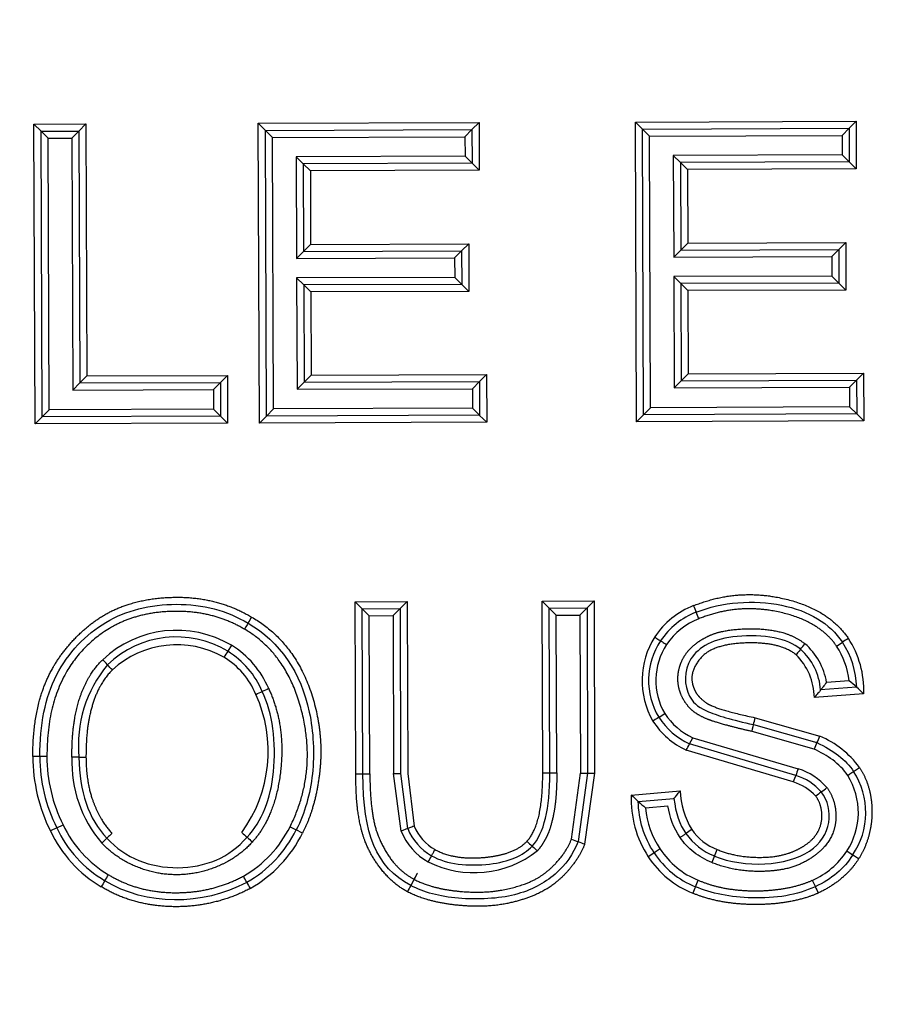
# Paper-space layout 'Sheet1' of a CAD drawing. Units: millimetres. Extents: x 0 to 210, y -3 to 297.
# Drawn here: x 54 to 56, y 132 to 133 of the extents above; entities that cross this region are included whole.
import ezdxf
from ezdxf.enums import TextEntityAlignment as Align

# ---------------------------------------------------------------- set-up
doc = ezdxf.new("R2010")
doc.units = ezdxf.units.MM
doc.layers.add('A4A8N0DS00', color=7, linetype='Continuous')
doc.layers.add('Default', color=7, linetype='Continuous')
doc.styles.add('SEACAD_Arial', font='arial.ttf')
doc.dimstyles.new('ISO-InstDr', dxfattribs={"dimtxt": 2.24, "dimasz": 3.136, "dimexe": 1.12, "dimexo": 1.12, "dimgap": 0.56, "dimtad": 1, "dimdec": 0, "dimlfac": 8, "dimzin": 0, "dimdsep": 46, "dimtxsty": 'SEACAD_Arial', "dimblk1": '_SE_FILLED', "dimblk2": '_SE_FILLED', "dimsah": 1, "dimcen": 1.12, "dimadec": 0, "dimazin": 0, "dimtfac": 0.5, "dimtofl": 0, "dimtmove": 0, "dimatfit": 3, "dimfxl": 1, "dimtzin": 0, "dimarcsym": 0})

# ---------------------------------------------------------------- blocks, each defined once
blk = doc.blocks.new('SE7')
at = {"layer": 'A4A8N0DS00', "color": 7, "linetype": 'Continuous'}
for p, q in [((54.071, 133.1829), (54.1631, 133.1833)), ((54.0836, 133.1705), (54.071, 133.1829)), ((54.0729, 132.6512), (54.071, 133.1829)), ((54.1506, 133.1707), (54.1631, 133.1833)), ((54.1631, 133.1833), (54.1647, 132.7363)), ((54.469, 133.1844), (54.8605, 133.1857)), ((54.4816, 133.1719), (54.469, 133.1844)), ((54.4709, 132.6526), (54.469, 133.1844)), ((54.848, 133.1732), (54.8605, 133.1857)), ((54.8605, 133.1857), (54.8608, 133.1011)), ((55.1379, 133.1867), (55.5294, 133.1881)), ((55.1505, 133.1743), (55.1379, 133.1867)), ((55.1398, 132.6549), (55.1379, 133.1867)), ((55.517, 133.1756), (55.5294, 133.1881)), ((55.5294, 133.1881), (55.5297, 133.1034)), ((54.0836, 133.1705), (54.1506, 133.1707)), ((54.0961, 133.158), (54.0836, 133.1705)), ((54.0854, 132.6637), (54.0836, 133.1705)), ((54.1382, 133.1582), (54.1506, 133.1707)), ((54.1506, 133.1707), (54.1522, 132.7238)), ((54.4816, 133.1719), (54.848, 133.1732)), ((54.4941, 133.1594), (54.4816, 133.1719)), ((54.4834, 132.6651), (54.4816, 133.1719)), ((54.4941, 133.1594), (54.8356, 133.1607)), ((54.4958, 132.6777), (54.4941, 133.1594)), ((54.8356, 133.1607), (54.848, 133.1732)), ((54.8356, 133.1607), (54.8357, 133.126)), ((54.848, 133.1732), (54.8482, 133.1135)), ((55.1505, 133.1743), (55.517, 133.1756)), ((55.163, 133.1618), (55.1505, 133.1743)), ((55.1523, 132.6675), (55.1505, 133.1743)), ((55.163, 133.1618), (55.5045, 133.163)), ((55.1647, 132.68), (55.163, 133.1618)), ((55.5045, 133.163), (55.517, 133.1756)), ((55.5045, 133.163), (55.5046, 133.1283)), ((55.517, 133.1756), (55.5172, 133.1159)), ((54.0961, 133.158), (54.1382, 133.1582)), ((54.0978, 132.6763), (54.0961, 133.158)), ((54.1382, 133.1582), (54.1398, 132.7112)), ((54.8357, 133.126), (54.5363, 133.1249)), ((54.5363, 133.1249), (54.5369, 132.9446)), ((54.5363, 133.1249), (54.5488, 133.1125)), ((54.8357, 133.126), (54.8482, 133.1135)), ((55.5046, 133.1283), (55.2052, 133.1273)), ((55.2052, 133.1273), (55.2177, 133.1148)), ((55.2052, 133.1273), (55.2058, 132.9469)), ((55.5046, 133.1283), (55.5172, 133.1159)), ((54.8482, 133.1135), (54.5488, 133.1125)), ((54.5488, 133.1125), (54.5614, 133.1)), ((54.5488, 133.1125), (54.5494, 132.9571)), ((54.8482, 133.1135), (54.8608, 133.1011)), ((55.5172, 133.1159), (55.2177, 133.1148)), ((55.2177, 133.1148), (55.2303, 133.1024)), ((55.2177, 133.1148), (55.2183, 132.9595)), ((55.5172, 133.1159), (55.5297, 133.1034)), ((54.8608, 133.1011), (54.5614, 133.1)), ((54.5614, 133.1), (54.5618, 132.9697)), ((55.5297, 133.1034), (55.2303, 133.1024)), ((55.2303, 133.1024), (55.2307, 132.972)), ((54.5494, 132.9571), (54.5618, 132.9697)), ((54.5618, 132.9697), (54.8422, 132.9706)), ((54.8297, 132.9581), (54.8422, 132.9706)), ((54.8422, 132.9706), (54.8425, 132.8863)), ((55.2183, 132.9595), (55.2307, 132.972)), ((55.2307, 132.972), (55.5111, 132.973)), ((55.4986, 132.9605), (55.5111, 132.973)), ((55.5111, 132.973), (55.5114, 132.8886)), ((54.5369, 132.9446), (54.5494, 132.9571)), ((54.5494, 132.9571), (54.8297, 132.9581)), ((54.8173, 132.9456), (54.8297, 132.9581)), ((54.8297, 132.9581), (54.8299, 132.8987)), ((55.2058, 132.9469), (55.2183, 132.9595)), ((55.2183, 132.9595), (55.4986, 132.9605)), ((55.4862, 132.9479), (55.4986, 132.9605)), ((55.4986, 132.9605), (55.4988, 132.9011)), ((54.5369, 132.9446), (54.8173, 132.9456)), ((54.8173, 132.9456), (54.8174, 132.9112)), ((55.2058, 132.9469), (55.4862, 132.9479)), ((55.4862, 132.9479), (55.4863, 132.9135)), ((54.8174, 132.9112), (54.537, 132.9102)), ((54.537, 132.9102), (54.5496, 132.8977)), ((54.537, 132.9102), (54.5377, 132.7126)), ((54.8299, 132.8987), (54.5496, 132.8977)), ((54.5496, 132.8977), (54.5621, 132.8853)), ((54.5496, 132.8977), (54.5502, 132.7252)), ((54.8174, 132.9112), (54.8299, 132.8987)), ((54.8299, 132.8987), (54.8425, 132.8863)), ((55.4863, 132.9135), (55.206, 132.9125)), ((55.206, 132.9125), (55.2067, 132.715)), ((55.206, 132.9125), (55.2185, 132.9001)), ((55.4988, 132.9011), (55.2185, 132.9001)), ((55.2185, 132.9001), (55.231, 132.8876)), ((55.2185, 132.9001), (55.2191, 132.7275)), ((55.4863, 132.9135), (55.4988, 132.9011)), ((55.4988, 132.9011), (55.5114, 132.8886)), ((54.8425, 132.8863), (54.5621, 132.8853)), ((54.5621, 132.8853), (54.5626, 132.7377)), ((55.5114, 132.8886), (55.231, 132.8876)), ((55.231, 132.8876), (55.2316, 132.7401)), ((55.2191, 132.7275), (55.2316, 132.7401)), ((55.2316, 132.7401), (55.5427, 132.7412)), ((55.5302, 132.7287), (55.5427, 132.7412)), ((55.5427, 132.7412), (55.543, 132.6564)), ((54.1398, 132.7112), (54.1522, 132.7238)), ((54.1522, 132.7238), (54.1647, 132.7363)), ((54.1522, 132.7238), (54.4018, 132.7247)), ((54.1647, 132.7363), (54.4142, 132.7372)), ((54.3893, 132.7121), (54.4018, 132.7247)), ((54.4018, 132.7247), (54.4142, 132.7372)), ((54.4018, 132.7247), (54.402, 132.6648)), ((54.4142, 132.7372), (54.4145, 132.6524)), ((54.5377, 132.7126), (54.5502, 132.7252)), ((54.5502, 132.7252), (54.5626, 132.7377)), ((54.5502, 132.7252), (54.8613, 132.7263)), ((54.5626, 132.7377), (54.8738, 132.7388)), ((54.8489, 132.7137), (54.8613, 132.7263)), ((54.8613, 132.7263), (54.8738, 132.7388)), ((54.8613, 132.7263), (54.8615, 132.6665)), ((54.8738, 132.7388), (54.8741, 132.654)), ((55.2067, 132.715), (55.2191, 132.7275)), ((55.2191, 132.7275), (55.5302, 132.7287)), ((55.5178, 132.7161), (55.5302, 132.7287)), ((55.5302, 132.7287), (55.5305, 132.6688)), ((54.1398, 132.7112), (54.3893, 132.7121)), ((54.3893, 132.7121), (54.3895, 132.6773)), ((54.5377, 132.7126), (54.8489, 132.7137)), ((54.8489, 132.7137), (54.849, 132.6789)), ((55.2067, 132.715), (55.5178, 132.7161)), ((55.5178, 132.7161), (55.5179, 132.6813)), ((54.0978, 132.6763), (54.0854, 132.6637)), ((54.3895, 132.6773), (54.0978, 132.6763)), ((54.3895, 132.6773), (54.402, 132.6648)), ((54.4958, 132.6777), (54.4834, 132.6651)), ((54.849, 132.6789), (54.4958, 132.6777)), ((54.849, 132.6789), (54.8615, 132.6665)), ((55.1647, 132.68), (55.1523, 132.6675)), ((55.5179, 132.6813), (55.1647, 132.68)), ((55.5179, 132.6813), (55.5305, 132.6688)), ((54.0854, 132.6637), (54.0729, 132.6512)), ((54.4145, 132.6524), (54.0729, 132.6512)), ((54.402, 132.6648), (54.0854, 132.6637)), ((54.402, 132.6648), (54.4145, 132.6524)), ((54.4834, 132.6651), (54.4709, 132.6526)), ((54.8741, 132.654), (54.4709, 132.6526)), ((54.8615, 132.6665), (54.4834, 132.6651)), ((54.8615, 132.6664), (54.8741, 132.654)), ((55.1523, 132.6675), (55.1398, 132.6549)), ((55.543, 132.6564), (55.1398, 132.6549)), ((55.5305, 132.6688), (55.1523, 132.6675)), ((55.5305, 132.6688), (55.543, 132.6564)), ((54.9725, 132.337), (55.0645, 132.3373)), ((55.0521, 132.3248), (55.0645, 132.3373)), ((55.0645, 132.3373), (55.0656, 132.0317)), ((54.6408, 132.3358), (54.7329, 132.3362)), ((54.6534, 132.3234), (54.6408, 132.3358)), ((54.6419, 132.0302), (54.6408, 132.3358)), ((54.6534, 132.3234), (54.7205, 132.3236)), ((54.6534, 132.3234), (54.6659, 132.3109)), ((54.6544, 132.0302), (54.6534, 132.3234)), ((54.7205, 132.3236), (54.708, 132.3111)), ((54.7205, 132.3236), (54.7329, 132.3362)), ((54.7205, 132.3236), (54.7215, 132.0312)), ((54.7329, 132.3362), (54.734, 132.0312)), ((54.985, 132.3246), (54.9725, 132.337)), ((54.9735, 132.0321), (54.9725, 132.337)), ((54.985, 132.3246), (55.0521, 132.3248)), ((54.985, 132.3246), (54.9975, 132.3121)), ((54.986, 132.0321), (54.985, 132.3246)), ((55.0521, 132.3248), (55.0396, 132.3122)), ((55.0521, 132.3248), (55.0531, 132.0316)), ((54.6659, 132.3109), (54.708, 132.3111)), ((54.6669, 132.0302), (54.6659, 132.3109)), ((54.708, 132.3111), (54.709, 132.0311)), ((54.9975, 132.3121), (55.0396, 132.3122)), ((54.9985, 132.0322), (54.9975, 132.3121)), ((55.0396, 132.3122), (55.0406, 132.0316)), ((54.4213, 132.2586), (54.4147, 132.2479)), ((55.5304, 132.184), (55.4664, 132.1793)), ((55.5171, 132.1956), (55.4769, 132.1926)), ((55.5428, 132.1724), (55.4554, 132.1659)), ((55.3502, 132.13), (55.4652, 132.0971)), ((55.3475, 132.1178), (55.4599, 132.0858)), ((55.2338, 132.0835), (55.2395, 132.0946)), ((55.2395, 132.0946), (55.4267, 132.0394)), ((55.4548, 132.0744), (55.3448, 132.1056)), ((55.4224, 132.0277), (55.2338, 132.0835)), ((54.0815, 132.0613), (54.069, 132.0613)), ((54.094, 132.0614), (54.0815, 132.0613)), ((54.1508, 132.0601), (54.1633, 132.0601)), ((55.4178, 132.016), (55.2281, 132.0724)), ((55.5249, 132.0348), (55.5353, 132.0418)), ((54.6419, 132.0302), (54.6544, 132.0302)), ((54.6544, 132.0302), (54.6669, 132.0302)), ((54.709, 132.0311), (54.7215, 132.0312)), ((54.7223, 131.9285), (54.709, 132.0311)), ((54.7215, 132.0312), (54.7339, 131.9333)), ((54.734, 132.0312), (54.7455, 131.9379)), ((54.9735, 132.0321), (54.986, 132.0321)), ((54.986, 132.0321), (54.9985, 132.0322)), ((55.0245, 131.9146), (55.0406, 132.0316)), ((55.0531, 132.0316), (55.0362, 131.9102)), ((55.0406, 132.0316), (55.0531, 132.0316)), ((55.0656, 132.0317), (55.0479, 131.9058)), ((55.0531, 132.0316), (55.0656, 132.0317)), ((55.1306, 131.9929), (55.2172, 132.0004)), ((55.143, 131.9814), (55.2063, 131.9869)), ((55.1561, 131.97), (55.1956, 131.9735)), ((54.1113, 131.9348), (54.1226, 131.9403)), ((54.5253, 131.9367), (54.5364, 131.931)), ((54.1113, 131.9348), (54.1001, 131.9294)), ((54.5476, 131.9255), (54.5364, 131.931)), ((54.7339, 131.9333), (54.7223, 131.9285)), ((55.1817, 131.8972), (55.1712, 131.8903))]:
    blk.add_line(p, q, dxfattribs=at)
for centre, radius, start, end in [((55.2944, 132.1921), 0.1467, 111.2669, 146.4026), ((55.99, 132.6207), 0.8037, 201.2983, 202.1895), ((54.6576, 132.1859), 0.2352, 148.5389, 151.5962), ((55.2944, 132.1921), 0.1342, 111.2225, 146.3364), ((55.2944, 132.1921), 0.1217, 111.169, 146.239), ((54.7052, 132.0948), 0.5846, 21.1312, 22.3565), ((54.3242, 132.0939), 0.1912, 59.4718, 133.3702), ((54.3238, 132.0973), 0.176, 58.8847, 134.0125), ((55.2947, 132.1959), 0.1449, 147.7206, 209.7), ((55.9376, 131.6293), 0.7678, 123.3364, 124.2692), ((55.3766, 132.1794), 0.1664, 357.5943, 33.3079), ((54.3245, 132.0913), 0.1682, 60.2235, 132.8061), ((54.3337, 132.1163), 0.1671, 23.0157, 58.3741), ((55.2879, 132.196), 0.1266, 146.2101, 211.0351), ((55.2899, 132.196), 0.1158, 146.6176, 210.3556), ((55.0006, 132.6082), 0.5588, 320.3219, 321.6089), ((55.3618, 132.1725), 0.1048, 3.6961, 48.8735), ((55.3638, 132.1744), 0.1146, 9.1522, 49.2579), ((55.1705, 132.7528), 0.5926, 303.1886, 304.3972), ((55.3766, 132.1794), 0.1414, 6.5666, 33.2213), ((55.3766, 132.1794), 0.1539, 1.723, 33.2677), ((54.7643, 132.0189), 0.4179, 146.7719, 148.486), ((54.3337, 132.1163), 0.1421, 22.8439, 58.4397), ((54.3337, 132.1163), 0.1546, 22.9356, 58.3742), ((55.3447, 132.1633), 0.1108, 1.364, 45.0972), ((54.3718, 132.0814), 0.222, 140.0814, 185.5131), ((53.7225, 131.761), 0.6661, 42.9365, 44.0121), ((54.6379, 131.8284), 0.3839, 113.0727, 114.9386), ((55.2504, 131.8735), 0.4181, 47.9573, 50.3768), ((55.2144, 131.8336), 0.4719, 45.8971, 47.9619), ((54.2418, 132.0702), 0.2447, 323.9673, 24.4463), ((54.349, 132.4469), 0.2987, 292.7795, 295.1778), ((54.9308, 132.5332), 0.4731, 301.6997, 303.219), ((55.2893, 132.2023), 0.1311, 213.076, 244.9743), ((55.2899, 132.203), 0.1195, 213.2591, 245.0779), ((54.6852, 132.2686), 0.6793, 347.1722, 348.2305), ((55.2891, 132.2022), 0.1434, 212.9757, 244.8263), ((55.2902, 132.1705), 0.1897, 333.4561, 337.2429), ((55.4023, 131.9455), 0.1642, 35.8998, 67.4774), ((54.6145, 132.393), 0.6923, 332.4161, 333.4541), ((55.7765, 131.9372), 0.3497, 154.8395, 156.8936), ((54.3659, 132.0616), 0.2969, 180.0625, 206.4545), ((54.3659, 132.0616), 0.2844, 180.0625, 206.482), ((54.3659, 132.0616), 0.2719, 180.0558, 206.5123), ((54.3577, 132.0509), 0.2195, 177.6116, 220.7002), ((55.5576, 131.9686), 0.1477, 156.3789, 161.248), ((55.8545, 131.8709), 0.4597, 158.4968, 160.0601), ((55.3924, 131.9313), 0.1009, 41.7118, 72.6973), ((55.3929, 131.9321), 0.1125, 41.0862, 72.4498), ((55.4086, 131.9619), 0.1248, 326.5678, 31.8801), ((55.4132, 131.9618), 0.1334, 325.5238, 33.1551), ((55.3928, 131.932), 0.0877, 41.9673, 73.4498), ((55.3445, 132.1701), 0.2113, 305.6684, 309.0704), ((55.3144, 131.9846), 0.184, 177.4141, 213.3287), ((55.4598, 132.3339), 0.4739, 226.0096, 228.0451), ((55.3672, 132.0079), 0.1501, 182.8414, 210.5368), ((55.5438, 131.8912), 0.1314, 125.3145, 130.7865), ((55.4608, 132.3344), 0.475, 227.9946, 230.0935), ((55.3144, 131.9846), 0.159, 185.2619, 213.3767), ((54.3063, 132.0264), 0.2029, 205.1303, 239.5106), ((54.34, 132.0286), 0.2068, 299.7347, 333.6197), ((54.8243, 131.9702), 0.0851, 202.3064, 240.5327), ((54.3063, 132.0264), 0.2279, 205.2066, 239.4335), ((54.3063, 132.0264), 0.2154, 205.1705, 239.4625), ((54.7574, 132.27), 0.468, 227.2581, 228.7935), ((54.34, 132.0286), 0.2193, 299.6739, 333.5961), ((54.34, 132.0286), 0.2318, 299.6309, 333.5961), ((54.8243, 131.9702), 0.1101, 202.2225, 240.6301), ((54.8243, 131.9702), 0.0976, 202.2225, 240.5552), ((55.314, 131.8123), 0.1415, 122.5486, 127.6302), ((55.3179, 131.9874), 0.1101, 214.913, 248.8215), ((55.3179, 131.9873), 0.0975, 214.8428, 249.0884), ((56.0284, 129.9686), 2.6711, 133.1841, 133.4531), ((54.7811, 132.2745), 0.4872, 227.0369, 228.5116), ((55.075, 132.0423), 0.1845, 225.4643, 229.36), ((55.2189, 132.4165), 0.5382, 248.8283, 250.1631), ((55.1836, 132.2806), 0.3987, 248.2975, 250.1005), ((54.8516, 132.037), 0.1819, 243.4338, 308.1014), ((53.9563, 132.3285), 0.9322, 330.8305, 331.5988), ((55.8429, 130.8455), 1.2421, 122.7351, 123.311), ((55.3021, 131.9754), 0.1686, 213.0234, 248.2858), ((55.3021, 131.9754), 0.1561, 213.0234, 248.3548), ((55.3021, 131.9754), 0.1436, 213.0234, 248.4553), ((55.526, 131.7738), 0.2716, 155.8782, 158.5251), ((54.7793, 132.1005), 0.5437, 336.6048, 337.9258), ((55.3941, 131.9716), 0.1422, 293.8603, 326.5163), ((55.2581, 131.4902), 0.4767, 56.1981, 57.7058), ((52.7348, 132.7378), 1.7152, 328.4726, 328.8902), ((53.8766, 131.5324), 0.6485, 28.1168, 29.2213), ((54.8327, 131.4505), 0.7461, 148.453, 149.4129), ((54.8846, 132.0714), 0.4946, 208.152, 209.6003), ((55.076, 131.6465), 0.3844, 151.0854, 152.9554), ((54.771, 132.0361), 0.5163, 336.5065, 337.8938), ((55.6493, 131.6552), 0.4411, 156.6128, 158.2369), ((55.8285, 131.9976), 0.4075, 204.2379, 206.0018)]:
    blk.add_arc(centre, radius, start, end, dxfattribs=at)
for centre, major_axis, ratio, start_param, end_param in [((54.4445, 132.287), (0.0063, 0.0108), 0.00344, 0.001352, 1.570889), ((55.5145, 132.0278), (-0.0104, -0.007), 0.000989, 1.570774, 3.141455), ((54.7453, 131.8434), (-0.0059, -0.011), 0.000357, 6.283183, 12.566135), ((55.4517, 131.8416), (-0.0054, 0.0113), 0.002075, 1.570894, 3.141594)]:
    blk.add_ellipse(centre, major_axis=major_axis, ratio=ratio, start_param=start_param, end_param=end_param, dxfattribs=at)
for points, degree, knots in [([(54.069, 132.0613), (54.0687, 132.1558), (54.1044, 132.2183), (54.1189, 132.2439), (54.1397, 132.2663), (54.1615, 132.2899), (54.186, 132.3061), (54.2415, 132.3426), (54.3211, 132.3437), (54.3961, 132.3448), (54.457, 132.3086)], 2, [0, 0, 0, 0.285714, 0.285714, 0.392857, 0.392857, 0.5, 0.5, 0.75, 0.75, 1, 1, 1]), ([(55.2412, 132.3288), (55.3141, 132.3579), (55.3887, 132.3438), (55.4772, 132.3271), (55.5156, 132.2708)], 2, [0, 0, 0, 0.5, 0.5, 1, 1, 1]), ([(54.0815, 132.0613), (54.0813, 132.1177), (54.1006, 132.2134), (54.1779, 132.2937), (54.2551, 132.3257), (54.3238, 132.334), (54.3925, 132.3258), (54.4319, 132.309), (54.4507, 132.2978)], 3, [0, 0, 0, 0, 0.25, 0.5, 0.625, 0.75, 0.875, 1, 1, 1, 1]), ([(55.2458, 132.3172), (55.2688, 132.3264), (55.3186, 132.3378), (55.4275, 132.331), (55.4822, 132.2976), (55.5053, 132.2638)], 3, [0, 0, 0, 0, 0.25, 0.5, 1, 1, 1, 1]), ([(55.4949, 132.2569), (55.4616, 132.3055), (55.3814, 132.3196), (55.3149, 132.3313), (55.2504, 132.3056)], 2, [0, 0, 0, 0.5, 0.5, 1, 1, 1]), ([(54.4444, 132.287), (54.39, 132.3194), (54.3214, 132.3187), (54.2502, 132.3181), (54.1988, 132.2846), (54.0935, 132.2159), (54.094, 132.0614)], 2, [0, 0, 0, 0.25, 0.25, 0.5, 0.5, 1, 1, 1]), ([(54.457, 132.3086), (54.548, 132.2562), (54.5732, 132.135), (54.5841, 132.0827), (54.5772, 132.0282), (54.5699, 131.9695), (54.5476, 131.9255)], 2, [0, 0, 0, 0.5, 0.5, 0.75, 0.75, 1, 1, 1]), ([(54.5253, 131.9367), (54.5705, 132.0263), (54.5492, 132.1277), (54.5254, 132.2404), (54.4444, 132.287)], 2, [0, 0, 0, 0.5, 0.5, 1, 1, 1]), ([(54.4507, 132.2978), (54.5077, 132.265), (54.5631, 132.1819), (54.5706, 132.028), (54.5514, 131.9608), (54.5364, 131.931)], 3, [0, 0, 0, 0, 0.5, 0.75, 1, 1, 1, 1]), ([(55.3448, 132.1056), (55.3223, 132.1105), (55.3003, 132.1166), (55.2763, 132.1232), (55.2668, 132.127), (55.2497, 132.1337), (55.2389, 132.1429), (55.2283, 132.152), (55.2216, 132.1651), (55.215, 132.178), (55.2136, 132.1923), (55.2123, 132.2064), (55.2164, 132.2204), (55.2204, 132.2342), (55.2293, 132.2457), (55.2376, 132.2564), (55.2506, 132.2653), (55.262, 132.273), (55.275, 132.2781), (55.2958, 132.2861), (55.3308, 132.2876), (55.4019, 132.2906), (55.4386, 132.2612)], 2, [0, 0, 0, 0.1, 0.1, 0.175, 0.175, 0.25, 0.25, 0.3125, 0.3125, 0.375, 0.375, 0.4375, 0.4375, 0.5, 0.5, 0.5625, 0.5625, 0.625, 0.625, 0.75, 0.75, 1, 1, 1]), ([(55.1722, 132.2733), (55.1749, 132.2715), (55.1776, 132.2697), (55.1815, 132.2672), (55.1827, 132.2664), (55.1827, 132.2665)], 3, [0, 0, 0, 0, 0.5, 0.5, 1, 1, 1, 1]), ([(55.4307, 132.2515), (55.4188, 132.2611), (55.389, 132.2747), (55.315, 132.2769), (55.2631, 132.2632), (55.2231, 132.2264), (55.2241, 132.1743), (55.2541, 132.1423), (55.3099, 132.1259), (55.3475, 132.1178)], 3, [0, 0, 0, 0, 0.125002, 0.250001, 0.375001, 0.500001, 0.75, 0.875, 1, 1, 1, 1]), ([(55.1827, 132.2665), (55.1827, 132.2665), (55.1838, 132.2658), (55.1877, 132.2633), (55.1904, 132.2615), (55.1932, 132.2597)], 3, [0, 0, 0, 0, 0.5, 0.5, 1, 1, 1, 1]), ([(55.4229, 132.2418), (55.3949, 132.2642), (55.3362, 132.2627), (55.274, 132.2612), (55.2525, 132.2344), (55.235, 132.2126), (55.2387, 132.1926), (55.2407, 132.182), (55.2464, 132.173), (55.2507, 132.166), (55.2635, 132.1565), (55.2782, 132.1455), (55.3502, 132.13)], 2, [0, 0, 0, 0.25, 0.25, 0.5, 0.5, 0.625, 0.625, 0.6875, 0.6875, 0.75, 0.75, 1, 1, 1]), ([(55.4307, 132.2515), (55.4308, 132.2516), (55.429, 132.2493), (55.4246, 132.244), (55.4229, 132.2418)], 3, [0, 0, 0, 0, 0.526924, 1, 1, 1, 1]), ([(54.1383, 132.06), (54.1381, 132.124), (54.1527, 132.1663), (54.167, 132.2079), (54.1929, 132.2329)], 2, [0, 0, 0, 0.571429, 0.571429, 1, 1, 1]), ([(54.2102, 132.2148), (54.1811, 132.1868), (54.1696, 132.1325), (54.1632, 132.1024), (54.1633, 132.0601)], 2, [0, 0, 0, 0.571429, 0.571429, 1, 1, 1]), ([(54.4874, 132.1816), (54.5168, 132.1186), (54.5091, 132.041), (54.5006, 131.956), (54.4583, 131.9095)], 2, [0, 0, 0, 0.5, 0.5, 1, 1, 1]), ([(55.4769, 132.1926), (55.4759, 132.1912), (55.4738, 132.1884), (55.4712, 132.1848), (55.4691, 132.1822), (55.4676, 132.1804), (55.4666, 132.1795), (55.4664, 132.1793), (55.4664, 132.1793)], 3, [0, 0, 0, 0, 0.234611, 0.440306, 0.617906, 0.768709, 0.894852, 1, 1, 1, 1]), ([(54.4491, 131.9179), (54.4754, 131.9469), (54.499, 132.0041), (54.4977, 132.1137), (54.4853, 132.1566), (54.476, 132.1765)], 3, [0, 0, 0, 0, 0.5, 0.75, 1, 1, 1, 1]), ([(55.4664, 132.1793), (55.4663, 132.1792), (55.4663, 132.179), (55.4657, 132.1778), (55.4643, 132.1758), (55.4605, 132.1723), (55.4575, 132.1685), (55.4554, 132.1659)], 3, [0, 0, 0, 0, 0.143107, 0.269981, 0.385039, 0.580033, 1, 1, 1, 1]), ([(54.1633, 132.0601), (54.1635, 132.0187), (54.1738, 131.9876), (54.1865, 131.9493), (54.2094, 131.9249)], 2, [0, 0, 0, 0.5, 0.5, 1, 1, 1]), ([(55.5353, 132.0418), (55.5466, 132.0252), (55.5523, 132.0041), (55.5579, 131.9838), (55.5576, 131.9616), (55.5573, 131.9396), (55.5513, 131.9186), (55.5452, 131.8972), (55.5338, 131.8796)], 2, [0, 0, 0, 0.25, 0.25, 0.5, 0.5, 0.75, 0.75, 1, 1, 1]), ([(54.7337, 131.8212), (54.7086, 131.8346), (54.6879, 131.8602), (54.6689, 131.8836), (54.6582, 131.9114), (54.6493, 131.9343), (54.6449, 131.9697), (54.6421, 131.9921), (54.6419, 132.0302)], 2, [0, 0, 0, 0.25, 0.25, 0.5, 0.5, 0.75, 0.75, 1, 1, 1]), ([(54.6669, 132.0302), (54.6672, 131.9595), (54.6802, 131.9246), (54.7018, 131.8666), (54.7453, 131.8434)], 2, [0, 0, 0, 0.5, 0.5, 1, 1, 1]), ([(54.9985, 132.0322), (54.9986, 132.0144), (54.9972, 131.9938), (54.996, 131.9752), (54.9929, 131.9596), (54.9883, 131.9367), (54.9829, 131.9244), (54.9794, 131.9163), (54.9746, 131.9083), (54.9692, 131.8995), (54.9639, 131.8938)], 2, [0, 0, 0, 0.25, 0.25, 0.5, 0.5, 0.75, 0.75, 0.875, 0.875, 1, 1, 1]), ([(55.4777, 132.006), (55.4897, 131.99), (55.4928, 131.968), (55.4957, 131.9468), (55.4892, 131.9281), (55.4772, 131.8936), (55.433, 131.8717), (55.4029, 131.8568), (55.3532, 131.8574), (55.3102, 131.8579), (55.2733, 131.8732)], 2, [0, 0, 0, 0.125, 0.125, 0.25, 0.25, 0.5, 0.5, 0.75, 0.75, 1, 1, 1]), ([(55.2063, 131.9869), (55.2063, 131.987), (55.2065, 131.9871), (55.2075, 131.9882), (55.2091, 131.99), (55.2112, 131.9927), (55.214, 131.9963), (55.2161, 131.999), (55.2172, 132.0004)], 3, [0, 0, 0, 0, 0.108569, 0.236269, 0.387207, 0.56387, 0.767803, 1, 1, 1, 1]), ([(55.2831, 131.8962), (55.3122, 131.8841), (55.3467, 131.8826), (55.3842, 131.8808), (55.4111, 131.8902), (55.4276, 131.896), (55.4402, 131.9048), (55.4551, 131.9152), (55.4621, 131.9286), (55.4697, 131.9429), (55.4686, 131.9603), (55.4676, 131.9778), (55.458, 131.9906)], 2, [0, 0, 0, 0.25, 0.25, 0.5, 0.5, 0.625, 0.625, 0.75, 0.75, 0.875, 0.875, 1, 1, 1]), ([(54.7455, 131.9379), (54.7425, 131.9366), (54.7395, 131.9354), (54.7352, 131.9337), (54.7339, 131.9332), (54.7339, 131.9333)], 3, [0, 0, 0, 0, 0.5, 0.5, 1, 1, 1, 1]), ([(54.2094, 131.9249), (54.2074, 131.923), (54.2024, 131.9182), (54.2003, 131.9162), (54.2003, 131.9163)], 3, [0, 0, 0, 0, 0.465254, 1, 1, 1, 1]), ([(54.4583, 131.9095), (54.4343, 131.8826), (54.3986, 131.8671), (54.3633, 131.8518), (54.3253, 131.8515), (54.2876, 131.8512), (54.2521, 131.866), (54.2166, 131.8809), (54.1913, 131.9077)], 2, [0, 0, 0, 0.25, 0.25, 0.5, 0.5, 0.75, 0.75, 1, 1, 1]), ([(55.0479, 131.9058), (55.0404, 131.886), (55.0251, 131.8666), (55.0108, 131.8485), (54.9931, 131.8349), (54.9625, 131.8114), (54.9102, 131.8005), (54.8705, 131.7923), (54.8203, 131.7976), (54.7687, 131.803), (54.7337, 131.8212)], 2, [0, 0, 0, 0.125, 0.125, 0.25, 0.25, 0.5, 0.5, 0.75, 0.75, 1, 1, 1]), ([(55.0362, 131.9102), (55.0279, 131.8884), (55.0004, 131.8495), (54.9408, 131.8169), (54.8776, 131.808), (54.8038, 131.8088), (54.7627, 131.8202), (54.7395, 131.8323)], 3, [0, 0, 0, 0, 0.25, 0.5, 0.625, 0.75, 1, 1, 1, 1]), ([(54.7453, 131.8434), (54.7761, 131.8273), (54.8218, 131.8225), (54.8661, 131.8179), (54.9012, 131.8244), (54.939, 131.8314), (54.9631, 131.8449), (54.9819, 131.8555), (54.9986, 131.8739), (55.0165, 131.8937), (55.0245, 131.9146)], 2, [0, 0, 0, 0.25, 0.25, 0.5, 0.5, 0.7, 0.7, 0.85, 0.85, 1, 1, 1]), ([(54.7763, 131.8852), (54.7902, 131.8775), (54.8213, 131.8677), (54.9019, 131.8692), (54.9383, 131.8851), (54.9548, 131.9024)], 3, [0, 0, 0, 0, 0.25, 0.5, 1, 1, 1, 1]), ([(54.7824, 131.8961), (54.8152, 131.8781), (54.8661, 131.8819), (54.8872, 131.8835), (54.905, 131.8884), (54.9308, 131.8955), (54.9456, 131.9108)], 2, [0, 0, 0, 0.5, 0.5, 0.7, 0.7, 1, 1, 1]), ([(55.2733, 131.8732), (55.2621, 131.878), (55.2408, 131.8898), (55.2237, 131.9075), (55.2172, 131.9175)], 3, [0, 0, 0, 0, 0.504719, 1, 1, 1, 1]), ([(54.7763, 131.8852), (54.7763, 131.8852), (54.7769, 131.8863), (54.7792, 131.8904), (54.7808, 131.8932), (54.7824, 131.8961)], 3, [0, 0, 0, 0, 0.5, 0.5, 1, 1, 1, 1]), ([(54.2033, 131.8516), (54.2547, 131.82), (54.3212, 131.8196), (54.3867, 131.8192), (54.4426, 131.849)], 2, [0, 0, 0, 0.5, 0.5, 1, 1, 1]), ([(55.2494, 131.8418), (55.2927, 131.823), (55.3507, 131.8229), (55.3785, 131.8229), (55.4045, 131.8276), (55.4313, 131.8324), (55.4516, 131.8416)], 2, [0, 0, 0, 0.5, 0.5, 0.75, 0.75, 1, 1, 1]), ([(54.4546, 131.8271), (54.4245, 131.811), (54.39, 131.8027), (54.356, 131.7945), (54.3209, 131.7948), (54.2856, 131.795), (54.2527, 131.8037), (54.2187, 131.8128), (54.1904, 131.8302)], 2, [0, 0, 0, 0.25, 0.25, 0.5, 0.5, 0.75, 0.75, 1, 1, 1]), ([(55.4623, 131.8189), (55.4401, 131.809), (55.4108, 131.8037), (55.3826, 131.7986), (55.3516, 131.7986), (55.3208, 131.7986), (55.2922, 131.8036), (55.2626, 131.8088), (55.2397, 131.8188)], 2, [0, 0, 0, 0.25, 0.25, 0.5, 0.5, 0.75, 0.75, 1, 1, 1]), ([(55.457, 131.8303), (55.4407, 131.8229), (55.4064, 131.812), (55.3235, 131.8081), (55.2722, 131.8183), (55.2445, 131.8303)], 3, [0, 0, 0, 0, 0.24959, 0.499726, 1, 1, 1, 1])]:
    blk.add_open_spline(points, degree=degree, knots=knots, dxfattribs=at)
for points, degree in [([(54.2015, 132.2238), (54.202, 132.2234), (54.1971, 132.2285), (54.1929, 132.2329)], 3), ([(55.1794, 132.1308), (55.18, 132.1311), (55.174, 132.1274), (55.1688, 132.1241)], 3), ([(55.3448, 132.1056), (55.3462, 132.1116), (55.3476, 132.1185), (55.3475, 132.1178)], 3), ([(55.4599, 132.0858), (55.4894, 132.0723), (55.5113, 132.0551), (55.5249, 132.0348)], 3), ([(54.1508, 132.0601), (54.1515, 132.0601), (54.1445, 132.06), (54.1383, 132.06)], 3), ([(54.1508, 132.0601), (54.1511, 131.999), (54.1678, 131.9508), (54.2003, 131.9163)], 3), ([(55.5145, 132.0278), (55.5002, 132.0491), (55.4781, 132.0637), (55.4548, 132.0744)], 3), ([(54.7395, 131.8323), (54.6776, 131.8653), (54.6548, 131.9232), (54.6544, 132.0302)], 3), ([(54.9456, 131.9108), (54.9739, 131.9414), (54.9735, 132.0321)], 2), ([(54.9548, 131.9024), (54.9759, 131.9249), (54.9863, 131.9682), (54.986, 132.0321)], 3), ([(55.2782, 131.8847), (55.3318, 131.8624), (55.4818, 131.8715), (55.491, 131.9676), (55.4677, 131.9985)], 3), ([(55.1712, 131.8903), (55.1535, 131.9172), (55.1436, 131.9492), (55.143, 131.9814)], 3), ([(55.2172, 131.9175), (55.2056, 131.934), (55.1992, 131.9535), (55.1956, 131.9735)], 3), ([(55.2063, 131.9869), (55.2092, 131.9612), (55.2163, 131.9404), (55.2276, 131.9244)], 3), ([(54.2003, 131.9163), (54.2171, 131.8985), (54.2542, 131.8721), (54.3262, 131.8597), (54.3971, 131.8732), (54.433, 131.8999), (54.4491, 131.9179)], 3), ([(54.9548, 131.9024), (54.9543, 131.9028), (54.9595, 131.898), (54.9639, 131.8938)], 3), ([(55.5232, 131.8863), (55.5079, 131.8624), (55.4859, 131.8437), (55.457, 131.8303)], 3), ([(55.5338, 131.8796), (55.5286, 131.883), (55.5227, 131.8868), (55.5232, 131.8864)], 3), ([(55.5338, 131.8796), (55.5103, 131.8419), (55.4623, 131.8189)], 2), ([(54.4486, 131.838), (54.3693, 131.7957), (54.27, 131.7959), (54.1968, 131.8409)], 3)]:
    blk.add_open_spline(points, degree=degree, dxfattribs=at)
blk.add_rational_spline([(55.2276, 131.9244), (55.2277, 131.9243), (55.2172, 131.9176), (55.2172, 131.9176), (55.2172, 131.9175)], [1, 0.707106781187, 1, 1, 1], degree=2, knots=[0, 0, 0, 0.999707, 0.999707, 1, 1, 1], dxfattribs=at)
blk = doc.blocks.new('DMBLK271')
at = {"layer": 'Default', "linetype": 'Continuous'}
for points in [[(17.6168, 150.7804), (15.3768, 150.407), (17.6168, 150.0337)], [(77.849, 150.7804), (77.849, 150.0337), (80.089, 150.407)]]:
    blk.add_hatch(color=7, dxfattribs=at).paths.add_polyline_path(points)
at = {"layer": 'Default', "color": 7, "linetype": 'Continuous'}
for p, q in [((15.3768, 108.8894), (15.3768, 151.207)), ((80.089, 141.9527), (80.089, 151.207)), ((80.089, 150.407), (15.3768, 150.407))]:
    blk.add_line(p, q, dxfattribs=at)
at = {"layer": 'Default', "color": 7, "linetype": 'Continuous', "style": 'SEACAD_Arial'}
for s, p in [('518', (44.5155, 154.327)), ('(', (42.9851, 152.407)), (')', (51.7503, 152.407)), ('20.38"', (44.5155, 152.407))]:
    blk.add_text(s, height=1.6, dxfattribs=at).set_placement(p, align=Align.TOP_LEFT)
blk = doc.blocks.new('_SE_FILLED')
at = {"color": 0}
blk.add_line((0, 0), (-1, 0), dxfattribs=at)
blk.add_solid([(0, 0), (-1, -0.1665), (-1, 0.1665), (0, 0)], dxfattribs=at)
blk = doc.blocks.new('DMBLK274')
at = {"layer": 'Default', "linetype": 'Continuous'}
for points in [[(89.9441, 144.759), (89.5708, 146.999), (89.1975, 144.759)], [(89.9441, 70.7044), (89.1975, 70.7044), (89.5708, 68.4644)]]:
    blk.add_hatch(color=7, dxfattribs=at).paths.add_polyline_path(points)
at = {"layer": 'Default', "color": 7, "linetype": 'Continuous'}
for p, q in [((75.0513, 146.999), (90.3708, 146.999)), ((89.5708, 68.4644), (89.5708, 146.999)), ((42.1768, 68.4644), (90.3708, 68.4644))]:
    blk.add_line(p, q, dxfattribs=at)
at = {"layer": 'Default', "color": 7, "linetype": 'Continuous', "style": 'SEACAD_Arial'}
for s, p in [(')', (87.5708, 111.7491)), ('24.74"', (87.5708, 104.5143)), ('628', (85.6508, 104.5143)), ('(', (87.5708, 102.9838))]:
    blk.add_text(s, height=1.6, rotation=90, dxfattribs=at).set_placement(p, align=Align.TOP_LEFT)

psp = doc.layouts.new('Sheet1')

# ---------------------------------------------------------------- block references
at = {"layer": 'Default'}
psp.add_blockref('SE7', (0, 0), dxfattribs=at)

# ---------------------------------------------------------------- dimensions: what is measured, and where the dimension line sits
at = {"layer": 'Default', "color": 7, "linetype": 'Continuous'}
dim = psp.add_linear_dim(base=(15.3768, 150.407), p1=(80.089, 141.1527), p2=(15.3768, 108.0894), text='\\A1;<>', dimstyle='ISO-InstDr', override={"dimtxt": 1.6, "dimasz": 2.24, "dimexe": 0.8, "dimexo": 0.8, "dimgap": 0.4, "dimpost": '\\X', "dimcen": 0.8}, dxfattribs=at)
dim.commit()
dim.dimension.update_dxf_attribs({"geometry": 'DMBLK271', "text_midpoint": (47.7329, 150.407), "dimtype": 160})
dim = psp.add_linear_dim(base=(89.5708, 146.999), p1=(41.3768, 68.4644), p2=(74.2513, 146.999), angle=90, text='\\A1;<>', dimstyle='ISO-InstDr', override={"dimtxt": 1.6, "dimasz": 2.24, "dimexe": 0.8, "dimexo": 0.8, "dimgap": 0.4, "dimpost": '\\X', "dimcen": 0.8}, dxfattribs=at)
dim.commit()
dim.dimension.update_dxf_attribs({"geometry": 'DMBLK274', "text_midpoint": (89.5708, 107.7317), "dimtype": 160})

doc.saveas('drawing.dxf')
